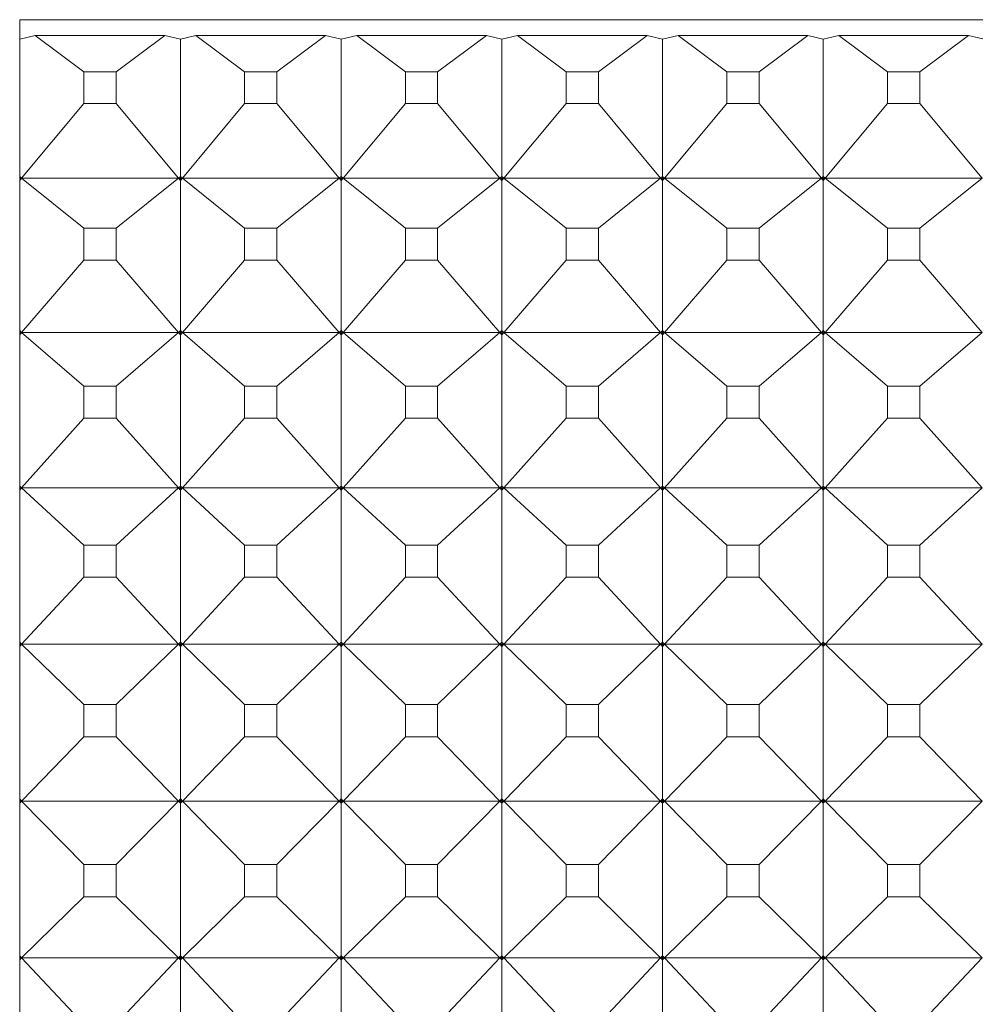
# Model space of a CAD drawing. Units: millimetres. Extents: x 230.1 to 320.1, y 71.9 to 165.3.
# Drawn here: x 258.5 to 258.8, y 86.4 to 86.7 of the extents above; entities that cross this region are included whole.
import ezdxf

# ---------------------------------------------------------------- set-up
doc = ezdxf.new("R2010")
doc.units = ezdxf.units.MM
doc.layers.add('cuerpo', color=7, linetype='Continuous', lineweight=5)

msp = doc.modelspace()

# ---------------------------------------------------------------- linework, layer by layer
at = {"layer": 'cuerpo'}
for p, q in [((258.52255, 85.59899), (258.52255, 86.66551)), ((259.42255, 86.66551), (258.52255, 86.66551)), ((258.52255, 86.65945), (258.52738, 86.66063)), ((258.54253, 86.64928), (258.52738, 86.66063)), ((258.52738, 86.66063), (258.56772, 86.66063)), ((258.55257, 86.64928), (258.56772, 86.66063)), ((258.56772, 86.66063), (258.57255, 86.65945)), ((258.57255, 86.65945), (258.57738, 86.66063)), ((258.57255, 86.65945), (258.57255, 86.61679)), ((258.59253, 86.64928), (258.57738, 86.66063)), ((258.57738, 86.66063), (258.61772, 86.66063)), ((258.60257, 86.64928), (258.61772, 86.66063)), ((258.61772, 86.66063), (258.62255, 86.65945)), ((258.62255, 86.65945), (258.62738, 86.66063)), ((258.62255, 86.65945), (258.62255, 86.61679)), ((258.64253, 86.64928), (258.62738, 86.66063)), ((258.62738, 86.66063), (258.66772, 86.66063)), ((258.65257, 86.64928), (258.66772, 86.66063)), ((258.66772, 86.66063), (258.67255, 86.65945)), ((258.67255, 86.65945), (258.67738, 86.66063)), ((258.67255, 86.65945), (258.67255, 86.61679)), ((258.69253, 86.64928), (258.67738, 86.66063)), ((258.67738, 86.66063), (258.71772, 86.66063)), ((258.70257, 86.64928), (258.71772, 86.66063)), ((258.71772, 86.66063), (258.72255, 86.65945)), ((258.72255, 86.65945), (258.72738, 86.66063)), ((258.72255, 86.65945), (258.72255, 86.61679)), ((258.74253, 86.64928), (258.72738, 86.66063)), ((258.72738, 86.66063), (258.76772, 86.66063)), ((258.75257, 86.64928), (258.76772, 86.66063)), ((258.76772, 86.66063), (258.77255, 86.65945)), ((258.77255, 86.65945), (258.77738, 86.66063)), ((258.77255, 86.65945), (258.77255, 86.61679)), ((258.79253, 86.64928), (258.77738, 86.66063)), ((258.77738, 86.66063), (258.81772, 86.66063)), ((258.80257, 86.64928), (258.81772, 86.66063)), ((258.81772, 86.66063), (258.82255, 86.65945)), ((258.54253, 86.6395), (258.54253, 86.64928)), ((258.54253, 86.64928), (258.55257, 86.64928)), ((258.55257, 86.64928), (258.55257, 86.6395)), ((258.59253, 86.6395), (258.59253, 86.64928)), ((258.59253, 86.64928), (258.60257, 86.64928)), ((258.60257, 86.64928), (258.60257, 86.6395)), ((258.64253, 86.6395), (258.64253, 86.64928)), ((258.64253, 86.64928), (258.65257, 86.64928)), ((258.65257, 86.64928), (258.65257, 86.6395)), ((258.69253, 86.6395), (258.69253, 86.64928)), ((258.69253, 86.64928), (258.70257, 86.64928)), ((258.70257, 86.64928), (258.70257, 86.6395)), ((258.74253, 86.6395), (258.74253, 86.64928)), ((258.74253, 86.64928), (258.75257, 86.64928)), ((258.75257, 86.64928), (258.75257, 86.6395)), ((258.79253, 86.6395), (258.79253, 86.64928)), ((258.79253, 86.64928), (258.80257, 86.64928)), ((258.80257, 86.64928), (258.80257, 86.6395)), ((258.54253, 86.6395), (258.52316, 86.61627)), ((258.55257, 86.6395), (258.54253, 86.6395)), ((258.55257, 86.6395), (258.57194, 86.61627)), ((258.59253, 86.6395), (258.57316, 86.61627)), ((258.60257, 86.6395), (258.59253, 86.6395)), ((258.60257, 86.6395), (258.62194, 86.61627)), ((258.64253, 86.6395), (258.62316, 86.61627)), ((258.65257, 86.6395), (258.64253, 86.6395)), ((258.65257, 86.6395), (258.67194, 86.61627)), ((258.69253, 86.6395), (258.67316, 86.61627)), ((258.70257, 86.6395), (258.69253, 86.6395)), ((258.70257, 86.6395), (258.72194, 86.61627)), ((258.74253, 86.6395), (258.72316, 86.61627)), ((258.75257, 86.6395), (258.74253, 86.6395)), ((258.75257, 86.6395), (258.77194, 86.61627)), ((258.79253, 86.6395), (258.77316, 86.61627)), ((258.80257, 86.6395), (258.79253, 86.6395)), ((258.80257, 86.6395), (258.82194, 86.61627)), ((258.52316, 86.61627), (258.52255, 86.61679)), ((258.52316, 86.61627), (258.52255, 86.61676)), ((258.57255, 86.61679), (258.57194, 86.61627)), ((258.57194, 86.61627), (258.57255, 86.61676)), ((258.57316, 86.61627), (258.57255, 86.61679)), ((258.57316, 86.61627), (258.57255, 86.61676)), ((258.57255, 86.61676), (258.57255, 86.61614)), ((258.62255, 86.61679), (258.62194, 86.61627)), ((258.62194, 86.61627), (258.62255, 86.61676)), ((258.62316, 86.61627), (258.62255, 86.61679)), ((258.62255, 86.61676), (258.62255, 86.61614)), ((258.62316, 86.61627), (258.62255, 86.61676)), ((258.67255, 86.61679), (258.67194, 86.61627)), ((258.67194, 86.61627), (258.67255, 86.61676)), ((258.67316, 86.61627), (258.67255, 86.61679)), ((258.67316, 86.61627), (258.67255, 86.61676)), ((258.67255, 86.61676), (258.67255, 86.61614)), ((258.72255, 86.61679), (258.72194, 86.61627)), ((258.72194, 86.61627), (258.72255, 86.61676)), ((258.72316, 86.61627), (258.72255, 86.61679)), ((258.72316, 86.61627), (258.72255, 86.61676)), ((258.72255, 86.61676), (258.72255, 86.61614)), ((258.77255, 86.61679), (258.77194, 86.61627)), ((258.77194, 86.61627), (258.77255, 86.61676)), ((258.77316, 86.61627), (258.77255, 86.61679)), ((258.77316, 86.61627), (258.77255, 86.61676)), ((258.77255, 86.61676), (258.77255, 86.61614)), ((258.52316, 86.61627), (258.52255, 86.6155)), ((258.52316, 86.61627), (258.52255, 86.61553)), ((258.52255, 86.61614), (258.52316, 86.61627)), ((258.54253, 86.60064), (258.52316, 86.61627)), ((258.57194, 86.61627), (258.52316, 86.61627)), ((258.55257, 86.60064), (258.57194, 86.61627)), ((258.57255, 86.6155), (258.57194, 86.61627)), ((258.57194, 86.61627), (258.57255, 86.61553)), ((258.57194, 86.61627), (258.57255, 86.61614)), ((258.57316, 86.61627), (258.57255, 86.6155)), ((258.57316, 86.61627), (258.57255, 86.61553)), ((258.57255, 86.61614), (258.57316, 86.61627)), ((258.57255, 86.61614), (258.57255, 86.61553)), ((258.57255, 86.6155), (258.57255, 86.56882)), ((258.59253, 86.60064), (258.57316, 86.61627)), ((258.62194, 86.61627), (258.57316, 86.61627)), ((258.60257, 86.60064), (258.62194, 86.61627)), ((258.62255, 86.6155), (258.62194, 86.61627)), ((258.62194, 86.61627), (258.62255, 86.61553)), ((258.62194, 86.61627), (258.62255, 86.61614)), ((258.62316, 86.61627), (258.62255, 86.6155)), ((258.62316, 86.61627), (258.62255, 86.61553)), ((258.62255, 86.61614), (258.62316, 86.61627)), ((258.62255, 86.61614), (258.62255, 86.61553)), ((258.62255, 86.6155), (258.62255, 86.56882)), ((258.64253, 86.60064), (258.62316, 86.61627)), ((258.67194, 86.61627), (258.62316, 86.61627)), ((258.65257, 86.60064), (258.67194, 86.61627)), ((258.67255, 86.6155), (258.67194, 86.61627)), ((258.67194, 86.61627), (258.67255, 86.61553)), ((258.67194, 86.61627), (258.67255, 86.61614)), ((258.67316, 86.61627), (258.67255, 86.6155)), ((258.67316, 86.61627), (258.67255, 86.61553)), ((258.67255, 86.61614), (258.67316, 86.61627)), ((258.67255, 86.61614), (258.67255, 86.61553)), ((258.67255, 86.6155), (258.67255, 86.56882)), ((258.69253, 86.60064), (258.67316, 86.61627)), ((258.72194, 86.61627), (258.67316, 86.61627)), ((258.70257, 86.60064), (258.72194, 86.61627)), ((258.72255, 86.6155), (258.72194, 86.61627)), ((258.72194, 86.61627), (258.72255, 86.61553)), ((258.72194, 86.61627), (258.72255, 86.61614)), ((258.72316, 86.61627), (258.72255, 86.6155)), ((258.72316, 86.61627), (258.72255, 86.61553)), ((258.72255, 86.61614), (258.72316, 86.61627)), ((258.72255, 86.61614), (258.72255, 86.61553)), ((258.72255, 86.6155), (258.72255, 86.56882)), ((258.74253, 86.60064), (258.72316, 86.61627)), ((258.77194, 86.61627), (258.72316, 86.61627)), ((258.75257, 86.60064), (258.77194, 86.61627)), ((258.77255, 86.6155), (258.77194, 86.61627)), ((258.77194, 86.61627), (258.77255, 86.61553)), ((258.77194, 86.61627), (258.77255, 86.61614)), ((258.77316, 86.61627), (258.77255, 86.6155)), ((258.77316, 86.61627), (258.77255, 86.61553)), ((258.77255, 86.61614), (258.77316, 86.61627)), ((258.77255, 86.61614), (258.77255, 86.61553)), ((258.77255, 86.6155), (258.77255, 86.56882)), ((258.79253, 86.60064), (258.77316, 86.61627)), ((258.82194, 86.61627), (258.77316, 86.61627)), ((258.80257, 86.60064), (258.82194, 86.61627)), ((258.54253, 86.59076), (258.54253, 86.60064)), ((258.54253, 86.60064), (258.55257, 86.60064)), ((258.55257, 86.60064), (258.55257, 86.59076)), ((258.59253, 86.59076), (258.59253, 86.60064)), ((258.59253, 86.60064), (258.60257, 86.60064)), ((258.60257, 86.60064), (258.60257, 86.59076)), ((258.64253, 86.59076), (258.64253, 86.60064)), ((258.64253, 86.60064), (258.65257, 86.60064)), ((258.65257, 86.60064), (258.65257, 86.59076)), ((258.69253, 86.59076), (258.69253, 86.60064)), ((258.69253, 86.60064), (258.70257, 86.60064)), ((258.70257, 86.60064), (258.70257, 86.59076)), ((258.74253, 86.59076), (258.74253, 86.60064)), ((258.74253, 86.60064), (258.75257, 86.60064)), ((258.75257, 86.60064), (258.75257, 86.59076)), ((258.79253, 86.59076), (258.79253, 86.60064)), ((258.79253, 86.60064), (258.80257, 86.60064)), ((258.80257, 86.60064), (258.80257, 86.59076)), ((258.54253, 86.59076), (258.52316, 86.56826)), ((258.55257, 86.59076), (258.54253, 86.59076)), ((258.55257, 86.59076), (258.57194, 86.56826)), ((258.59253, 86.59076), (258.57316, 86.56826)), ((258.60257, 86.59076), (258.59253, 86.59076)), ((258.60257, 86.59076), (258.62194, 86.56826)), ((258.64253, 86.59076), (258.62316, 86.56826)), ((258.65257, 86.59076), (258.64253, 86.59076)), ((258.65257, 86.59076), (258.67194, 86.56826)), ((258.69253, 86.59076), (258.67316, 86.56826)), ((258.70257, 86.59076), (258.69253, 86.59076)), ((258.70257, 86.59076), (258.72194, 86.56826)), ((258.74253, 86.59076), (258.72316, 86.56826)), ((258.75257, 86.59076), (258.74253, 86.59076)), ((258.75257, 86.59076), (258.77194, 86.56826)), ((258.79253, 86.59076), (258.77316, 86.56826)), ((258.80257, 86.59076), (258.79253, 86.59076)), ((258.80257, 86.59076), (258.82194, 86.56826)), ((258.52316, 86.56826), (258.52255, 86.56882)), ((258.52316, 86.56826), (258.52255, 86.56879)), ((258.52316, 86.56826), (258.52255, 86.56751)), ((258.52316, 86.56826), (258.52255, 86.56755)), ((258.52255, 86.56817), (258.52316, 86.56826)), ((258.54253, 86.55155), (258.52316, 86.56826)), ((258.57194, 86.56826), (258.52316, 86.56826)), ((258.55257, 86.55155), (258.57194, 86.56826)), ((258.57255, 86.56882), (258.57194, 86.56826)), ((258.57194, 86.56826), (258.57255, 86.56879)), ((258.57255, 86.56751), (258.57194, 86.56826)), ((258.57194, 86.56826), (258.57255, 86.56755)), ((258.57194, 86.56826), (258.57255, 86.56817)), ((258.57316, 86.56826), (258.57255, 86.56882)), ((258.57316, 86.56826), (258.57255, 86.56879)), ((258.57255, 86.56879), (258.57255, 86.56817)), ((258.57316, 86.56826), (258.57255, 86.56751)), ((258.57316, 86.56826), (258.57255, 86.56755)), ((258.57255, 86.56817), (258.57316, 86.56826)), ((258.57255, 86.56817), (258.57255, 86.56755)), ((258.57255, 86.56751), (258.57255, 86.52048)), ((258.59253, 86.55155), (258.57316, 86.56826)), ((258.62194, 86.56826), (258.57316, 86.56826)), ((258.60257, 86.55155), (258.62194, 86.56826)), ((258.62255, 86.56882), (258.62194, 86.56826)), ((258.62194, 86.56826), (258.62255, 86.56879)), ((258.62255, 86.56751), (258.62194, 86.56826)), ((258.62194, 86.56826), (258.62255, 86.56755)), ((258.62194, 86.56826), (258.62255, 86.56817)), ((258.62316, 86.56826), (258.62255, 86.56882)), ((258.62316, 86.56826), (258.62255, 86.56879)), ((258.62255, 86.56879), (258.62255, 86.56817)), ((258.62316, 86.56826), (258.62255, 86.56751)), ((258.62316, 86.56826), (258.62255, 86.56755)), ((258.62255, 86.56817), (258.62316, 86.56826)), ((258.62255, 86.56817), (258.62255, 86.56755)), ((258.62255, 86.56751), (258.62255, 86.52048)), ((258.64253, 86.55155), (258.62316, 86.56826)), ((258.67194, 86.56826), (258.62316, 86.56826)), ((258.65257, 86.55155), (258.67194, 86.56826)), ((258.67255, 86.56882), (258.67194, 86.56826)), ((258.67194, 86.56826), (258.67255, 86.56879)), ((258.67255, 86.56751), (258.67194, 86.56826)), ((258.67194, 86.56826), (258.67255, 86.56755)), ((258.67194, 86.56826), (258.67255, 86.56817)), ((258.67316, 86.56826), (258.67255, 86.56882)), ((258.67316, 86.56826), (258.67255, 86.56879)), ((258.67255, 86.56879), (258.67255, 86.56817)), ((258.67316, 86.56826), (258.67255, 86.56751)), ((258.67316, 86.56826), (258.67255, 86.56755)), ((258.67255, 86.56817), (258.67316, 86.56826)), ((258.67255, 86.56817), (258.67255, 86.56755)), ((258.67255, 86.56751), (258.67255, 86.52048)), ((258.69253, 86.55155), (258.67316, 86.56826)), ((258.72194, 86.56826), (258.67316, 86.56826)), ((258.70257, 86.55155), (258.72194, 86.56826)), ((258.72255, 86.56882), (258.72194, 86.56826)), ((258.72194, 86.56826), (258.72255, 86.56879)), ((258.72255, 86.56751), (258.72194, 86.56826)), ((258.72194, 86.56826), (258.72255, 86.56755)), ((258.72194, 86.56826), (258.72255, 86.56817)), ((258.72316, 86.56826), (258.72255, 86.56882)), ((258.72316, 86.56826), (258.72255, 86.56879)), ((258.72255, 86.56879), (258.72255, 86.56817)), ((258.72316, 86.56826), (258.72255, 86.56751)), ((258.72316, 86.56826), (258.72255, 86.56755)), ((258.72255, 86.56817), (258.72316, 86.56826)), ((258.72255, 86.56817), (258.72255, 86.56755)), ((258.72255, 86.56751), (258.72255, 86.52048)), ((258.74253, 86.55155), (258.72316, 86.56826)), ((258.77194, 86.56826), (258.72316, 86.56826)), ((258.75257, 86.55155), (258.77194, 86.56826)), ((258.77255, 86.56882), (258.77194, 86.56826)), ((258.77194, 86.56826), (258.77255, 86.56879)), ((258.77255, 86.56751), (258.77194, 86.56826)), ((258.77194, 86.56826), (258.77255, 86.56755)), ((258.77194, 86.56826), (258.77255, 86.56817)), ((258.77316, 86.56826), (258.77255, 86.56882)), ((258.77255, 86.56879), (258.77255, 86.56817)), ((258.77316, 86.56826), (258.77255, 86.56879)), ((258.77316, 86.56826), (258.77255, 86.56751)), ((258.77316, 86.56826), (258.77255, 86.56755)), ((258.77255, 86.56817), (258.77316, 86.56826)), ((258.77255, 86.56817), (258.77255, 86.56755)), ((258.77255, 86.56751), (258.77255, 86.52048)), ((258.79253, 86.55155), (258.77316, 86.56826)), ((258.82194, 86.56826), (258.77316, 86.56826)), ((258.80257, 86.55155), (258.82194, 86.56826)), ((258.54253, 86.5416), (258.54253, 86.55155)), ((258.54253, 86.55155), (258.55257, 86.55155)), ((258.55257, 86.55155), (258.55257, 86.5416)), ((258.59253, 86.5416), (258.59253, 86.55155)), ((258.59253, 86.55155), (258.60257, 86.55155)), ((258.60257, 86.55155), (258.60257, 86.5416)), ((258.64253, 86.5416), (258.64253, 86.55155)), ((258.64253, 86.55155), (258.65257, 86.55155)), ((258.65257, 86.55155), (258.65257, 86.5416)), ((258.69253, 86.5416), (258.69253, 86.55155)), ((258.69253, 86.55155), (258.70257, 86.55155)), ((258.70257, 86.55155), (258.70257, 86.5416)), ((258.74253, 86.5416), (258.74253, 86.55155)), ((258.74253, 86.55155), (258.75257, 86.55155)), ((258.75257, 86.55155), (258.75257, 86.5416)), ((258.79253, 86.5416), (258.79253, 86.55155)), ((258.79253, 86.55155), (258.80257, 86.55155)), ((258.80257, 86.55155), (258.80257, 86.5416)), ((258.54253, 86.5416), (258.52316, 86.51989)), ((258.55257, 86.5416), (258.54253, 86.5416)), ((258.55257, 86.5416), (258.57194, 86.51989)), ((258.59253, 86.5416), (258.57316, 86.51989)), ((258.60257, 86.5416), (258.59253, 86.5416)), ((258.60257, 86.5416), (258.62194, 86.51989)), ((258.64253, 86.5416), (258.62316, 86.51989)), ((258.65257, 86.5416), (258.64253, 86.5416)), ((258.65257, 86.5416), (258.67194, 86.51989)), ((258.69253, 86.5416), (258.67316, 86.51989)), ((258.70257, 86.5416), (258.69253, 86.5416)), ((258.70257, 86.5416), (258.72194, 86.51989)), ((258.74253, 86.5416), (258.72316, 86.51989)), ((258.75257, 86.5416), (258.74253, 86.5416)), ((258.75257, 86.5416), (258.77194, 86.51989)), ((258.79253, 86.5416), (258.77316, 86.51989)), ((258.80257, 86.5416), (258.79253, 86.5416)), ((258.80257, 86.5416), (258.82194, 86.51989)), ((258.52316, 86.51989), (258.52255, 86.52048)), ((258.52316, 86.51989), (258.52255, 86.52045)), ((258.52316, 86.51989), (258.52255, 86.51917)), ((258.52316, 86.51989), (258.52255, 86.51921)), ((258.52255, 86.51983), (258.52316, 86.51989)), ((258.54253, 86.50214), (258.52316, 86.51989)), ((258.57194, 86.51989), (258.52316, 86.51989)), ((258.55257, 86.50214), (258.57194, 86.51989)), ((258.57255, 86.52048), (258.57194, 86.51989)), ((258.57194, 86.51989), (258.57255, 86.52045)), ((258.57255, 86.51917), (258.57194, 86.51989)), ((258.57194, 86.51989), (258.57255, 86.51921)), ((258.57194, 86.51989), (258.57255, 86.51983)), ((258.57316, 86.51989), (258.57255, 86.52048)), ((258.57316, 86.51989), (258.57255, 86.52045)), ((258.57255, 86.52045), (258.57255, 86.51983)), ((258.57316, 86.51989), (258.57255, 86.51917)), ((258.57316, 86.51989), (258.57255, 86.51921)), ((258.57255, 86.51983), (258.57316, 86.51989)), ((258.57255, 86.51983), (258.57255, 86.51921)), ((258.57255, 86.51917), (258.57255, 86.4719)), ((258.59253, 86.50214), (258.57316, 86.51989)), ((258.62194, 86.51989), (258.57316, 86.51989)), ((258.60257, 86.50214), (258.62194, 86.51989)), ((258.62255, 86.52048), (258.62194, 86.51989)), ((258.62194, 86.51989), (258.62255, 86.52045)), ((258.62255, 86.51917), (258.62194, 86.51989)), ((258.62194, 86.51989), (258.62255, 86.51921)), ((258.62194, 86.51989), (258.62255, 86.51983)), ((258.62316, 86.51989), (258.62255, 86.52048)), ((258.62316, 86.51989), (258.62255, 86.52045)), ((258.62255, 86.52045), (258.62255, 86.51983)), ((258.62316, 86.51989), (258.62255, 86.51917)), ((258.62316, 86.51989), (258.62255, 86.51921)), ((258.62255, 86.51983), (258.62316, 86.51989)), ((258.62255, 86.51983), (258.62255, 86.51921)), ((258.62255, 86.51917), (258.62255, 86.4719)), ((258.64253, 86.50214), (258.62316, 86.51989)), ((258.67194, 86.51989), (258.62316, 86.51989)), ((258.65257, 86.50214), (258.67194, 86.51989)), ((258.67255, 86.52048), (258.67194, 86.51989)), ((258.67194, 86.51989), (258.67255, 86.52045)), ((258.67255, 86.51917), (258.67194, 86.51989)), ((258.67194, 86.51989), (258.67255, 86.51921)), ((258.67194, 86.51989), (258.67255, 86.51983)), ((258.67316, 86.51989), (258.67255, 86.52048)), ((258.67316, 86.51989), (258.67255, 86.52045)), ((258.67255, 86.52045), (258.67255, 86.51983)), ((258.67316, 86.51989), (258.67255, 86.51917)), ((258.67316, 86.51989), (258.67255, 86.51921)), ((258.67255, 86.51983), (258.67316, 86.51989)), ((258.67255, 86.51983), (258.67255, 86.51921)), ((258.67255, 86.51917), (258.67255, 86.4719)), ((258.69253, 86.50214), (258.67316, 86.51989)), ((258.72194, 86.51989), (258.67316, 86.51989)), ((258.70257, 86.50214), (258.72194, 86.51989)), ((258.72255, 86.52048), (258.72194, 86.51989)), ((258.72194, 86.51989), (258.72255, 86.52045)), ((258.72255, 86.51917), (258.72194, 86.51989)), ((258.72194, 86.51989), (258.72255, 86.51921)), ((258.72194, 86.51989), (258.72255, 86.51983)), ((258.72316, 86.51989), (258.72255, 86.52048)), ((258.72316, 86.51989), (258.72255, 86.52045)), ((258.72255, 86.52045), (258.72255, 86.51983)), ((258.72316, 86.51989), (258.72255, 86.51917)), ((258.72316, 86.51989), (258.72255, 86.51921)), ((258.72255, 86.51983), (258.72316, 86.51989)), ((258.72255, 86.51983), (258.72255, 86.51921)), ((258.72255, 86.51917), (258.72255, 86.4719)), ((258.74253, 86.50214), (258.72316, 86.51989)), ((258.77194, 86.51989), (258.72316, 86.51989)), ((258.75257, 86.50214), (258.77194, 86.51989)), ((258.77255, 86.52048), (258.77194, 86.51989)), ((258.77194, 86.51989), (258.77255, 86.52045)), ((258.77255, 86.51917), (258.77194, 86.51989)), ((258.77194, 86.51989), (258.77255, 86.51921)), ((258.77194, 86.51989), (258.77255, 86.51983)), ((258.77316, 86.51989), (258.77255, 86.52048)), ((258.77316, 86.51989), (258.77255, 86.52045)), ((258.77255, 86.52045), (258.77255, 86.51983)), ((258.77316, 86.51989), (258.77255, 86.51917)), ((258.77316, 86.51989), (258.77255, 86.51921)), ((258.77255, 86.51983), (258.77316, 86.51989)), ((258.77255, 86.51983), (258.77255, 86.51921)), ((258.77255, 86.51917), (258.77255, 86.4719)), ((258.79253, 86.50214), (258.77316, 86.51989)), ((258.82194, 86.51989), (258.77316, 86.51989)), ((258.80257, 86.50214), (258.82194, 86.51989)), ((258.54253, 86.49215), (258.54253, 86.50214)), ((258.54253, 86.50214), (258.55257, 86.50214)), ((258.55257, 86.50214), (258.55257, 86.49215)), ((258.59253, 86.49215), (258.59253, 86.50214)), ((258.59253, 86.50214), (258.60257, 86.50214)), ((258.60257, 86.50214), (258.60257, 86.49215)), ((258.64253, 86.49215), (258.64253, 86.50214)), ((258.64253, 86.50214), (258.65257, 86.50214)), ((258.65257, 86.50214), (258.65257, 86.49215)), ((258.69253, 86.49215), (258.69253, 86.50214)), ((258.69253, 86.50214), (258.70257, 86.50214)), ((258.70257, 86.50214), (258.70257, 86.49215)), ((258.74253, 86.49215), (258.74253, 86.50214)), ((258.74253, 86.50214), (258.75257, 86.50214)), ((258.75257, 86.50214), (258.75257, 86.49215)), ((258.79253, 86.49215), (258.79253, 86.50214)), ((258.79253, 86.50214), (258.80257, 86.50214)), ((258.80257, 86.50214), (258.80257, 86.49215)), ((258.54253, 86.49215), (258.52316, 86.47127)), ((258.55257, 86.49215), (258.54253, 86.49215)), ((258.55257, 86.49215), (258.57194, 86.47127)), ((258.59253, 86.49215), (258.57316, 86.47127)), ((258.60257, 86.49215), (258.59253, 86.49215)), ((258.60257, 86.49215), (258.62194, 86.47127)), ((258.64253, 86.49215), (258.62316, 86.47127)), ((258.65257, 86.49215), (258.64253, 86.49215)), ((258.65257, 86.49215), (258.67194, 86.47127)), ((258.69253, 86.49215), (258.67316, 86.47127)), ((258.70257, 86.49215), (258.69253, 86.49215)), ((258.70257, 86.49215), (258.72194, 86.47127)), ((258.74253, 86.49215), (258.72316, 86.47127)), ((258.75257, 86.49215), (258.74253, 86.49215)), ((258.75257, 86.49215), (258.77194, 86.47127)), ((258.79253, 86.49215), (258.77316, 86.47127)), ((258.80257, 86.49215), (258.79253, 86.49215)), ((258.80257, 86.49215), (258.82194, 86.47127)), ((258.52316, 86.47127), (258.52255, 86.4719)), ((258.52316, 86.47127), (258.52255, 86.47187)), ((258.52316, 86.47127), (258.52255, 86.47058)), ((258.52316, 86.47127), (258.52255, 86.47061)), ((258.52255, 86.47124), (258.52316, 86.47127)), ((258.54253, 86.45253), (258.52316, 86.47127)), ((258.57194, 86.47127), (258.52316, 86.47127)), ((258.55257, 86.45253), (258.57194, 86.47127)), ((258.57255, 86.4719), (258.57194, 86.47127)), ((258.57194, 86.47127), (258.57255, 86.47187)), ((258.57255, 86.47058), (258.57194, 86.47127)), ((258.57194, 86.47127), (258.57255, 86.47061)), ((258.57194, 86.47127), (258.57255, 86.47124)), ((258.57316, 86.47127), (258.57255, 86.4719)), ((258.57316, 86.47127), (258.57255, 86.47187)), ((258.57255, 86.47187), (258.57255, 86.47124)), ((258.57316, 86.47127), (258.57255, 86.47058)), ((258.57316, 86.47127), (258.57255, 86.47061)), ((258.57255, 86.47124), (258.57316, 86.47127)), ((258.57255, 86.47124), (258.57255, 86.47061)), ((258.57255, 86.47058), (258.57255, 86.42318)), ((258.59253, 86.45253), (258.57316, 86.47127)), ((258.62194, 86.47127), (258.57316, 86.47127)), ((258.60257, 86.45253), (258.62194, 86.47127)), ((258.62255, 86.4719), (258.62194, 86.47127)), ((258.62194, 86.47127), (258.62255, 86.47187)), ((258.62255, 86.47058), (258.62194, 86.47127)), ((258.62194, 86.47127), (258.62255, 86.47061)), ((258.62194, 86.47127), (258.62255, 86.47124)), ((258.62316, 86.47127), (258.62255, 86.4719)), ((258.62316, 86.47127), (258.62255, 86.47187)), ((258.62255, 86.47187), (258.62255, 86.47124)), ((258.62316, 86.47127), (258.62255, 86.47058)), ((258.62316, 86.47127), (258.62255, 86.47061)), ((258.62255, 86.47124), (258.62316, 86.47127)), ((258.62255, 86.47124), (258.62255, 86.47061)), ((258.62255, 86.47058), (258.62255, 86.42318)), ((258.64253, 86.45253), (258.62316, 86.47127)), ((258.67194, 86.47127), (258.62316, 86.47127)), ((258.65257, 86.45253), (258.67194, 86.47127)), ((258.67255, 86.4719), (258.67194, 86.47127)), ((258.67194, 86.47127), (258.67255, 86.47187)), ((258.67255, 86.47058), (258.67194, 86.47127)), ((258.67194, 86.47127), (258.67255, 86.47061)), ((258.67194, 86.47127), (258.67255, 86.47124)), ((258.67316, 86.47127), (258.67255, 86.4719)), ((258.67316, 86.47127), (258.67255, 86.47187)), ((258.67255, 86.47187), (258.67255, 86.47124)), ((258.67316, 86.47127), (258.67255, 86.47058)), ((258.67316, 86.47127), (258.67255, 86.47061)), ((258.67255, 86.47124), (258.67316, 86.47127)), ((258.67255, 86.47124), (258.67255, 86.47061)), ((258.67255, 86.47058), (258.67255, 86.42318)), ((258.69253, 86.45253), (258.67316, 86.47127)), ((258.72194, 86.47127), (258.67316, 86.47127)), ((258.70257, 86.45253), (258.72194, 86.47127)), ((258.72255, 86.4719), (258.72194, 86.47127)), ((258.72194, 86.47127), (258.72255, 86.47187)), ((258.72255, 86.47058), (258.72194, 86.47127)), ((258.72194, 86.47127), (258.72255, 86.47061)), ((258.72194, 86.47127), (258.72255, 86.47124)), ((258.72316, 86.47127), (258.72255, 86.4719)), ((258.72316, 86.47127), (258.72255, 86.47187)), ((258.72255, 86.47187), (258.72255, 86.47124)), ((258.72316, 86.47127), (258.72255, 86.47058)), ((258.72316, 86.47127), (258.72255, 86.47061)), ((258.72255, 86.47124), (258.72316, 86.47127)), ((258.72255, 86.47124), (258.72255, 86.47061)), ((258.72255, 86.47058), (258.72255, 86.42318)), ((258.74253, 86.45253), (258.72316, 86.47127)), ((258.77194, 86.47127), (258.72316, 86.47127)), ((258.75257, 86.45253), (258.77194, 86.47127)), ((258.77255, 86.4719), (258.77194, 86.47127)), ((258.77194, 86.47127), (258.77255, 86.47187)), ((258.77255, 86.47058), (258.77194, 86.47127)), ((258.77194, 86.47127), (258.77255, 86.47061)), ((258.77194, 86.47127), (258.77255, 86.47124)), ((258.77316, 86.47127), (258.77255, 86.4719)), ((258.77255, 86.47187), (258.77255, 86.47124)), ((258.77316, 86.47127), (258.77255, 86.47187)), ((258.77316, 86.47127), (258.77255, 86.47058)), ((258.77316, 86.47127), (258.77255, 86.47061)), ((258.77255, 86.47124), (258.77316, 86.47127)), ((258.77255, 86.47124), (258.77255, 86.47061)), ((258.77255, 86.47058), (258.77255, 86.42318)), ((258.79253, 86.45253), (258.77316, 86.47127)), ((258.82194, 86.47127), (258.77316, 86.47127)), ((258.80257, 86.45253), (258.82194, 86.47127)), ((258.54253, 86.4425), (258.54253, 86.45253)), ((258.54253, 86.45253), (258.55257, 86.45253)), ((258.55257, 86.45253), (258.55257, 86.4425)), ((258.59253, 86.4425), (258.59253, 86.45253)), ((258.59253, 86.45253), (258.60257, 86.45253)), ((258.60257, 86.45253), (258.60257, 86.4425)), ((258.64253, 86.4425), (258.64253, 86.45253)), ((258.64253, 86.45253), (258.65257, 86.45253)), ((258.65257, 86.45253), (258.65257, 86.4425)), ((258.69253, 86.4425), (258.69253, 86.45253)), ((258.69253, 86.45253), (258.70257, 86.45253)), ((258.70257, 86.45253), (258.70257, 86.4425)), ((258.74253, 86.4425), (258.74253, 86.45253)), ((258.74253, 86.45253), (258.75257, 86.45253)), ((258.75257, 86.45253), (258.75257, 86.4425)), ((258.79253, 86.4425), (258.79253, 86.45253)), ((258.79253, 86.45253), (258.80257, 86.45253)), ((258.80257, 86.45253), (258.80257, 86.4425)), ((258.54253, 86.4425), (258.52316, 86.42252)), ((258.55257, 86.4425), (258.54253, 86.4425)), ((258.55257, 86.4425), (258.57194, 86.42252)), ((258.59253, 86.4425), (258.57316, 86.42252)), ((258.60257, 86.4425), (258.59253, 86.4425)), ((258.60257, 86.4425), (258.62194, 86.42252)), ((258.64253, 86.4425), (258.62316, 86.42252)), ((258.65257, 86.4425), (258.64253, 86.4425)), ((258.65257, 86.4425), (258.67194, 86.42252)), ((258.69253, 86.4425), (258.67316, 86.42252)), ((258.70257, 86.4425), (258.69253, 86.4425)), ((258.70257, 86.4425), (258.72194, 86.42252)), ((258.74253, 86.4425), (258.72316, 86.42252)), ((258.75257, 86.4425), (258.74253, 86.4425)), ((258.75257, 86.4425), (258.77194, 86.42252)), ((258.79253, 86.4425), (258.77316, 86.42252)), ((258.80257, 86.4425), (258.79253, 86.4425)), ((258.80257, 86.4425), (258.82194, 86.42252)), ((258.52316, 86.42252), (258.52255, 86.42318)), ((258.52316, 86.42252), (258.52255, 86.42314)), ((258.52316, 86.42252), (258.52255, 86.42186)), ((258.52316, 86.42252), (258.52255, 86.42189)), ((258.52255, 86.42252), (258.52316, 86.42252)), ((258.54253, 86.40283), (258.52316, 86.42252)), ((258.57194, 86.42252), (258.52316, 86.42252)), ((258.55257, 86.40283), (258.57194, 86.42252)), ((258.57255, 86.42318), (258.57194, 86.42252)), ((258.57194, 86.42252), (258.57255, 86.42314)), ((258.57255, 86.42186), (258.57194, 86.42252)), ((258.57194, 86.42252), (258.57255, 86.42189)), ((258.57194, 86.42252), (258.57255, 86.42252)), ((258.57316, 86.42252), (258.57255, 86.42318)), ((258.57316, 86.42252), (258.57255, 86.42314)), ((258.57255, 86.42314), (258.57255, 86.42252)), ((258.57316, 86.42252), (258.57255, 86.42186)), ((258.57316, 86.42252), (258.57255, 86.42189)), ((258.57255, 86.42252), (258.57316, 86.42252)), ((258.57255, 86.42252), (258.57255, 86.42189)), ((258.57255, 86.42186), (258.57255, 86.37443)), ((258.59253, 86.40283), (258.57316, 86.42252)), ((258.62194, 86.42252), (258.57316, 86.42252)), ((258.60257, 86.40283), (258.62194, 86.42252)), ((258.62255, 86.42318), (258.62194, 86.42252)), ((258.62194, 86.42252), (258.62255, 86.42314)), ((258.62255, 86.42186), (258.62194, 86.42252)), ((258.62194, 86.42252), (258.62255, 86.42189)), ((258.62194, 86.42252), (258.62255, 86.42252)), ((258.62316, 86.42252), (258.62255, 86.42318)), ((258.62316, 86.42252), (258.62255, 86.42314)), ((258.62255, 86.42314), (258.62255, 86.42252)), ((258.62316, 86.42252), (258.62255, 86.42186)), ((258.62316, 86.42252), (258.62255, 86.42189)), ((258.62255, 86.42252), (258.62255, 86.42189)), ((258.62255, 86.42252), (258.62316, 86.42252)), ((258.62255, 86.42186), (258.62255, 86.37443)), ((258.64253, 86.40283), (258.62316, 86.42252)), ((258.67194, 86.42252), (258.62316, 86.42252)), ((258.65257, 86.40283), (258.67194, 86.42252)), ((258.67255, 86.42318), (258.67194, 86.42252)), ((258.67194, 86.42252), (258.67255, 86.42314)), ((258.67255, 86.42186), (258.67194, 86.42252)), ((258.67194, 86.42252), (258.67255, 86.42189)), ((258.67194, 86.42252), (258.67255, 86.42252)), ((258.67316, 86.42252), (258.67255, 86.42318)), ((258.67316, 86.42252), (258.67255, 86.42314)), ((258.67255, 86.42314), (258.67255, 86.42252)), ((258.67316, 86.42252), (258.67255, 86.42186)), ((258.67316, 86.42252), (258.67255, 86.42189)), ((258.67255, 86.42252), (258.67316, 86.42252)), ((258.67255, 86.42252), (258.67255, 86.42189)), ((258.67255, 86.42186), (258.67255, 86.37443)), ((258.69253, 86.40283), (258.67316, 86.42252)), ((258.72194, 86.42252), (258.67316, 86.42252)), ((258.70257, 86.40283), (258.72194, 86.42252)), ((258.72255, 86.42318), (258.72194, 86.42252)), ((258.72194, 86.42252), (258.72255, 86.42314)), ((258.72255, 86.42186), (258.72194, 86.42252)), ((258.72194, 86.42252), (258.72255, 86.42189)), ((258.72194, 86.42252), (258.72255, 86.42252)), ((258.72316, 86.42252), (258.72255, 86.42318)), ((258.72316, 86.42252), (258.72255, 86.42314)), ((258.72255, 86.42314), (258.72255, 86.42252)), ((258.72316, 86.42252), (258.72255, 86.42186)), ((258.72316, 86.42252), (258.72255, 86.42189)), ((258.72255, 86.42252), (258.72316, 86.42252)), ((258.72255, 86.42252), (258.72255, 86.42189)), ((258.72255, 86.42186), (258.72255, 86.37443)), ((258.74253, 86.40283), (258.72316, 86.42252)), ((258.77194, 86.42252), (258.72316, 86.42252)), ((258.75257, 86.40283), (258.77194, 86.42252)), ((258.77255, 86.42318), (258.77194, 86.42252)), ((258.77194, 86.42252), (258.77255, 86.42314)), ((258.77255, 86.42186), (258.77194, 86.42252)), ((258.77194, 86.42252), (258.77255, 86.42189)), ((258.77194, 86.42252), (258.77255, 86.42252)), ((258.77316, 86.42252), (258.77255, 86.42318)), ((258.77316, 86.42252), (258.77255, 86.42314)), ((258.77255, 86.42314), (258.77255, 86.42252)), ((258.77316, 86.42252), (258.77255, 86.42186)), ((258.77316, 86.42252), (258.77255, 86.42189)), ((258.77255, 86.42252), (258.77255, 86.42189)), ((258.77255, 86.42252), (258.77316, 86.42252)), ((258.77255, 86.42186), (258.77255, 86.37443)), ((258.79253, 86.40283), (258.77316, 86.42252)), ((258.82194, 86.42252), (258.77316, 86.42252)), ((258.80257, 86.40283), (258.82194, 86.42252)), ((258.54253, 86.3928), (258.54253, 86.40283)), ((258.54253, 86.40283), (258.55257, 86.40283)), ((258.55257, 86.40283), (258.55257, 86.3928)), ((258.59253, 86.3928), (258.59253, 86.40283)), ((258.59253, 86.40283), (258.60257, 86.40283)), ((258.60257, 86.40283), (258.60257, 86.3928)), ((258.64253, 86.3928), (258.64253, 86.40283)), ((258.64253, 86.40283), (258.65257, 86.40283)), ((258.65257, 86.40283), (258.65257, 86.3928)), ((258.69253, 86.3928), (258.69253, 86.40283)), ((258.69253, 86.40283), (258.70257, 86.40283)), ((258.70257, 86.40283), (258.70257, 86.3928)), ((258.74253, 86.3928), (258.74253, 86.40283)), ((258.74253, 86.40283), (258.75257, 86.40283)), ((258.75257, 86.40283), (258.75257, 86.3928)), ((258.79253, 86.3928), (258.79253, 86.40283)), ((258.79253, 86.40283), (258.80257, 86.40283)), ((258.80257, 86.40283), (258.80257, 86.3928)), ((258.54253, 86.3928), (258.52316, 86.37375)), ((258.55257, 86.3928), (258.54253, 86.3928)), ((258.55257, 86.3928), (258.57194, 86.37375)), ((258.59253, 86.3928), (258.57316, 86.37375)), ((258.60257, 86.3928), (258.59253, 86.3928)), ((258.60257, 86.3928), (258.62194, 86.37375)), ((258.64253, 86.3928), (258.62316, 86.37375)), ((258.65257, 86.3928), (258.64253, 86.3928)), ((258.65257, 86.3928), (258.67194, 86.37375)), ((258.69253, 86.3928), (258.67316, 86.37375)), ((258.70257, 86.3928), (258.69253, 86.3928)), ((258.70257, 86.3928), (258.72194, 86.37375)), ((258.74253, 86.3928), (258.72316, 86.37375)), ((258.75257, 86.3928), (258.74253, 86.3928)), ((258.75257, 86.3928), (258.77194, 86.37375)), ((258.79253, 86.3928), (258.77316, 86.37375)), ((258.80257, 86.3928), (258.79253, 86.3928)), ((258.80257, 86.3928), (258.82194, 86.37375)), ((258.52316, 86.37375), (258.52255, 86.37443)), ((258.52316, 86.37375), (258.52255, 86.3744)), ((258.52255, 86.37378), (258.52316, 86.37375)), ((258.52316, 86.37375), (258.52255, 86.37312)), ((258.52316, 86.37375), (258.52255, 86.37315)), ((258.54253, 86.35315), (258.52316, 86.37375)), ((258.57194, 86.37375), (258.52316, 86.37375)), ((258.55257, 86.35315), (258.57194, 86.37375)), ((258.57255, 86.37443), (258.57194, 86.37375)), ((258.57194, 86.37375), (258.57255, 86.3744)), ((258.57194, 86.37375), (258.57255, 86.37378)), ((258.57255, 86.37312), (258.57194, 86.37375)), ((258.57194, 86.37375), (258.57255, 86.37315)), ((258.57316, 86.37375), (258.57255, 86.37443)), ((258.57316, 86.37375), (258.57255, 86.3744)), ((258.57255, 86.3744), (258.57255, 86.37378)), ((258.57255, 86.37378), (258.57316, 86.37375)), ((258.57255, 86.37378), (258.57255, 86.37315)), ((258.57316, 86.37375), (258.57255, 86.37312)), ((258.57316, 86.37375), (258.57255, 86.37315)), ((258.57255, 86.37312), (258.57255, 86.32579)), ((258.59253, 86.35315), (258.57316, 86.37375)), ((258.62194, 86.37375), (258.57316, 86.37375)), ((258.60257, 86.35315), (258.62194, 86.37375)), ((258.62255, 86.37443), (258.62194, 86.37375)), ((258.62194, 86.37375), (258.62255, 86.3744)), ((258.62194, 86.37375), (258.62255, 86.37378)), ((258.62255, 86.37312), (258.62194, 86.37375)), ((258.62194, 86.37375), (258.62255, 86.37315)), ((258.62316, 86.37375), (258.62255, 86.37443)), ((258.62316, 86.37375), (258.62255, 86.3744)), ((258.62255, 86.3744), (258.62255, 86.37378)), ((258.62255, 86.37378), (258.62316, 86.37375)), ((258.62255, 86.37378), (258.62255, 86.37315)), ((258.62316, 86.37375), (258.62255, 86.37312)), ((258.62316, 86.37375), (258.62255, 86.37315)), ((258.62255, 86.37312), (258.62255, 86.32579)), ((258.64253, 86.35315), (258.62316, 86.37375)), ((258.67194, 86.37375), (258.62316, 86.37375)), ((258.65257, 86.35315), (258.67194, 86.37375)), ((258.67255, 86.37443), (258.67194, 86.37375)), ((258.67194, 86.37375), (258.67255, 86.3744)), ((258.67194, 86.37375), (258.67255, 86.37378)), ((258.67255, 86.37312), (258.67194, 86.37375)), ((258.67194, 86.37375), (258.67255, 86.37315)), ((258.67316, 86.37375), (258.67255, 86.37443)), ((258.67316, 86.37375), (258.67255, 86.3744)), ((258.67255, 86.3744), (258.67255, 86.37378)), ((258.67255, 86.37378), (258.67316, 86.37375)), ((258.67255, 86.37378), (258.67255, 86.37315)), ((258.67316, 86.37375), (258.67255, 86.37312)), ((258.67316, 86.37375), (258.67255, 86.37315)), ((258.67255, 86.37312), (258.67255, 86.32579)), ((258.69253, 86.35315), (258.67316, 86.37375)), ((258.72194, 86.37375), (258.67316, 86.37375)), ((258.70257, 86.35315), (258.72194, 86.37375)), ((258.72255, 86.37443), (258.72194, 86.37375)), ((258.72194, 86.37375), (258.72255, 86.3744)), ((258.72194, 86.37375), (258.72255, 86.37378)), ((258.72255, 86.37312), (258.72194, 86.37375)), ((258.72194, 86.37375), (258.72255, 86.37315)), ((258.72316, 86.37375), (258.72255, 86.37443)), ((258.72316, 86.37375), (258.72255, 86.3744)), ((258.72255, 86.3744), (258.72255, 86.37378)), ((258.72255, 86.37378), (258.72316, 86.37375)), ((258.72255, 86.37378), (258.72255, 86.37315)), ((258.72316, 86.37375), (258.72255, 86.37312)), ((258.72316, 86.37375), (258.72255, 86.37315)), ((258.72255, 86.37312), (258.72255, 86.32579)), ((258.74253, 86.35315), (258.72316, 86.37375)), ((258.77194, 86.37375), (258.72316, 86.37375)), ((258.75257, 86.35315), (258.77194, 86.37375)), ((258.77255, 86.37443), (258.77194, 86.37375)), ((258.77194, 86.37375), (258.77255, 86.3744)), ((258.77194, 86.37375), (258.77255, 86.37378)), ((258.77255, 86.37312), (258.77194, 86.37375)), ((258.77194, 86.37375), (258.77255, 86.37315)), ((258.77316, 86.37375), (258.77255, 86.37443)), ((258.77316, 86.37375), (258.77255, 86.3744)), ((258.77255, 86.3744), (258.77255, 86.37378)), ((258.77255, 86.37378), (258.77316, 86.37375)), ((258.77255, 86.37378), (258.77255, 86.37315)), ((258.77316, 86.37375), (258.77255, 86.37312)), ((258.77316, 86.37375), (258.77255, 86.37315)), ((258.77255, 86.37312), (258.77255, 86.32579)), ((258.79253, 86.35315), (258.77316, 86.37375)), ((258.82194, 86.37375), (258.77316, 86.37375)), ((258.80257, 86.35315), (258.82194, 86.37375))]:
    msp.add_line(p, q, dxfattribs=at)

doc.saveas('drawing.dxf')
